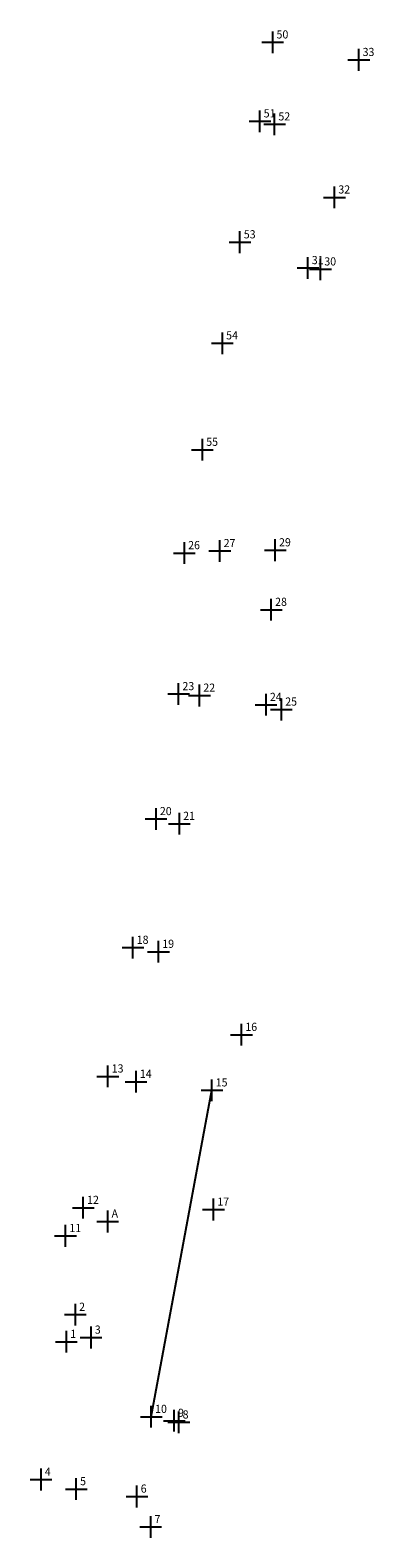
# Model space of a CAD drawing. Extents: x 189737 to 189992, y 1676098 to 1676376.
# Drawn here: x 189901 to 189933, y 1676098 to 1676236 of the extents above; entities that cross this region are included whole.
import ezdxf

# ---------------------------------------------------------------- set-up
doc = ezdxf.new("R2010")
doc.units = 0
doc.header["$MEASUREMENT"] = 0
doc.header["$PDMODE"] = 2
doc.header["$PDSIZE"] = -5
doc.linetypes.add('CONTINUO', pattern=[0])
doc.layers.get('0').update_dxf_attribs({"linetype": 'CONTINUOUS'})
doc.layers.add('_TG', color=7, linetype='CONTINUO')
doc.styles.add('SIMPLEX', font='simplex', dxfattribs={"height": 0.2})
doc.styles.get("Standard").update_dxf_attribs({"font": 'verdana.ttf'})

# ---------------------------------------------------------------- blocks, each defined once
blk = doc.blocks.new('SIMB_PONTO')
at = {"color": 0}
blk.add_point((0, 0), dxfattribs=at)
for tag in ['COTA', 'PONTO', 'DESC']:
    blk.add_attdef(tag, (0, 0), '', height=1)

msp = doc.modelspace()

# ---------------------------------------------------------------- linework, layer by layer
at = {"linetype": 'Continuous', "flags": 128}
msp.add_lwpolyline([(189912.14, 1676108.67), (189917.71, 1676138.66)], dxfattribs=at)

# ---------------------------------------------------------------- block references
at = {"layer": '_TG', "color": 3}
ref = msp.add_blockref('SIMB_PONTO', (189923.3, 1676234.92), dxfattribs=at)
ref.add_attrib('PONTO', '50', (189923.65, 1676235.27), dxfattribs={"layer": '0', "color": 1, "height": 0.75, "style": 'SIMPLEX', "width": 0.954526, "flags": 8})
ref = msp.add_blockref('SIMB_PONTO', (189931.21, 1676233.31), dxfattribs=at)
ref.add_attrib('PONTO', '33', (189931.56, 1676233.66), dxfattribs={"layer": '0', "color": 1, "height": 0.75, "style": 'SIMPLEX', "width": 0.954526, "flags": 8})
ref = msp.add_blockref('SIMB_PONTO', (189922.12, 1676227.67), dxfattribs=at)
ref.add_attrib('PONTO', '51', (189922.47, 1676228.02), dxfattribs={"layer": '0', "color": 1, "height": 0.75, "style": 'SIMPLEX', "width": 0.954526, "flags": 8})
ref = msp.add_blockref('SIMB_PONTO', (189923.47, 1676227.39), dxfattribs=at)
ref.add_attrib('PONTO', '52', (189923.82, 1676227.74), dxfattribs={"layer": '0', "color": 1, "height": 0.75, "style": 'SIMPLEX', "width": 0.954526, "flags": 8})
ref = msp.add_blockref('SIMB_PONTO', (189928.98, 1676220.68), dxfattribs=at)
ref.add_attrib('PONTO', '32', (189929.33, 1676221.03), dxfattribs={"layer": '0', "color": 1, "height": 0.75, "style": 'SIMPLEX', "width": 0.954526, "flags": 8})
ref = msp.add_blockref('SIMB_PONTO', (189920.29, 1676216.56), dxfattribs=at)
ref.add_attrib('PONTO', '53', (189920.64, 1676216.91), dxfattribs={"layer": '0', "color": 1, "height": 0.75, "style": 'SIMPLEX', "width": 0.954526, "flags": 8})
ref = msp.add_blockref('SIMB_PONTO', (189926.54, 1676214.19), dxfattribs=at)
ref.add_attrib('PONTO', '31', (189926.89, 1676214.54), dxfattribs={"layer": '0', "color": 1, "height": 0.75, "style": 'SIMPLEX', "width": 0.954526, "flags": 8})
ref = msp.add_blockref('SIMB_PONTO', (189927.69, 1676214.07), dxfattribs=at)
ref.add_attrib('PONTO', '30', (189928.04, 1676214.42), dxfattribs={"layer": '0', "color": 1, "height": 0.75, "style": 'SIMPLEX', "width": 0.954526, "flags": 8})
ref = msp.add_blockref('SIMB_PONTO', (189918.67, 1676207.28), dxfattribs=at)
ref.add_attrib('PONTO', '54', (189919.02, 1676207.63), dxfattribs={"layer": '0', "color": 1, "height": 0.75, "style": 'SIMPLEX', "width": 0.954526, "flags": 8})
ref = msp.add_blockref('SIMB_PONTO', (189916.84, 1676197.5), dxfattribs=at)
ref.add_attrib('PONTO', '55', (189917.19, 1676197.85), dxfattribs={"layer": '0', "color": 1, "height": 0.75, "style": 'SIMPLEX', "width": 0.954526, "flags": 8})
ref = msp.add_blockref('SIMB_PONTO', (189915.18, 1676188.01), dxfattribs=at)
ref.add_attrib('PONTO', '26', (189915.53, 1676188.36), dxfattribs={"layer": '0', "color": 1, "height": 0.75, "style": 'SIMPLEX', "width": 0.954526, "flags": 8})
ref = msp.add_blockref('SIMB_PONTO', (189918.44, 1676188.2), dxfattribs=at)
ref.add_attrib('PONTO', '27', (189918.79, 1676188.55), dxfattribs={"layer": '0', "color": 1, "height": 0.75, "style": 'SIMPLEX', "width": 0.954526, "flags": 8})
ref = msp.add_blockref('SIMB_PONTO', (189923.53, 1676188.27), dxfattribs=at)
ref.add_attrib('PONTO', '29', (189923.88, 1676188.62), dxfattribs={"layer": '0', "color": 1, "height": 0.75, "style": 'SIMPLEX', "width": 0.954526, "flags": 8})
ref = msp.add_blockref('SIMB_PONTO', (189923.17, 1676182.8), dxfattribs=at)
ref.add_attrib('PONTO', '28', (189923.52, 1676183.15), dxfattribs={"layer": '0', "color": 1, "height": 0.75, "style": 'SIMPLEX', "width": 0.954526, "flags": 8})
ref = msp.add_blockref('SIMB_PONTO', (189914.65, 1676175.06), dxfattribs=at)
ref.add_attrib('PONTO', '23', (189915, 1676175.41), dxfattribs={"layer": '0', "color": 1, "height": 0.75, "style": 'SIMPLEX', "width": 0.954526, "flags": 8})
ref = msp.add_blockref('SIMB_PONTO', (189916.57, 1676174.92), dxfattribs=at)
ref.add_attrib('PONTO', '22', (189916.92, 1676175.27), dxfattribs={"layer": '0', "color": 1, "height": 0.75, "style": 'SIMPLEX', "width": 0.954526, "flags": 8})
ref = msp.add_blockref('SIMB_PONTO', (189922.69, 1676174.07), dxfattribs=at)
ref.add_attrib('PONTO', '24', (189923.04, 1676174.42), dxfattribs={"layer": '0', "color": 1, "height": 0.75, "style": 'SIMPLEX', "width": 0.954526, "flags": 8})
ref = msp.add_blockref('SIMB_PONTO', (189924.1, 1676173.64), dxfattribs=at)
ref.add_attrib('PONTO', '25', (189924.45, 1676173.99), dxfattribs={"layer": '0', "color": 1, "height": 0.75, "style": 'SIMPLEX', "width": 0.954526, "flags": 8})
ref = msp.add_blockref('SIMB_PONTO', (189912.58, 1676163.58), dxfattribs=at)
ref.add_attrib('PONTO', '20', (189912.93, 1676163.93), dxfattribs={"layer": '0', "color": 1, "height": 0.75, "style": 'SIMPLEX', "width": 0.954526, "flags": 8})
ref = msp.add_blockref('SIMB_PONTO', (189914.72, 1676163.14), dxfattribs=at)
ref.add_attrib('PONTO', '21', (189915.07, 1676163.49), dxfattribs={"layer": '0', "color": 1, "height": 0.75, "style": 'SIMPLEX', "width": 0.954526, "flags": 8})
ref = msp.add_blockref('SIMB_PONTO', (189910.45, 1676151.76), dxfattribs=at)
ref.add_attrib('PONTO', '18', (189910.8, 1676152.11), dxfattribs={"layer": '0', "color": 1, "height": 0.75, "style": 'SIMPLEX', "width": 0.954526, "flags": 8})
ref = msp.add_blockref('SIMB_PONTO', (189912.8, 1676151.39), dxfattribs=at)
ref.add_attrib('PONTO', '19', (189913.15, 1676151.74), dxfattribs={"layer": '0', "color": 1, "height": 0.75, "style": 'SIMPLEX', "width": 0.954526, "flags": 8})
ref = msp.add_blockref('SIMB_PONTO', (189920.43, 1676143.76), dxfattribs=at)
ref.add_attrib('PONTO', '16', (189920.78, 1676144.11), dxfattribs={"layer": '0', "color": 1, "height": 0.75, "style": 'SIMPLEX', "width": 0.954526, "flags": 8})
ref = msp.add_blockref('SIMB_PONTO', (189908.15, 1676139.94), dxfattribs=at)
ref.add_attrib('PONTO', '13', (189908.5, 1676140.29), dxfattribs={"layer": '0', "color": 1, "height": 0.75, "style": 'SIMPLEX', "width": 0.954526, "flags": 8})
ref = msp.add_blockref('SIMB_PONTO', (189910.74, 1676139.45), dxfattribs=at)
ref.add_attrib('PONTO', '14', (189911.09, 1676139.8), dxfattribs={"layer": '0', "color": 1, "height": 0.75, "style": 'SIMPLEX', "width": 0.954526, "flags": 8})
ref = msp.add_blockref('SIMB_PONTO', (189917.71, 1676138.66), dxfattribs=at)
ref.add_attrib('PONTO', '15', (189918.06, 1676139.01), dxfattribs={"layer": '0', "color": 1, "height": 0.75, "style": 'SIMPLEX', "width": 0.954526, "flags": 8})
ref = msp.add_blockref('SIMB_PONTO', (189905.89, 1676127.87), dxfattribs=at)
ref.add_attrib('PONTO', '12', (189906.24, 1676128.22), dxfattribs={"layer": '0', "color": 1, "height": 0.75, "style": 'SIMPLEX', "width": 0.954526, "flags": 8})
ref = msp.add_blockref('SIMB_PONTO', (189917.86, 1676127.71), dxfattribs=at)
ref.add_attrib('PONTO', '17', (189918.21, 1676128.06), dxfattribs={"layer": '0', "color": 1, "height": 0.75, "style": 'SIMPLEX', "width": 0.954526, "flags": 8})
ref = msp.add_blockref('SIMB_PONTO', (189908.14, 1676126.61), dxfattribs=at)
ref.add_attrib('PONTO', 'A', (189908.49, 1676126.96), dxfattribs={"layer": '0', "color": 1, "height": 0.75, "style": 'SIMPLEX', "width": 0.954526, "flags": 8})
ref = msp.add_blockref('SIMB_PONTO', (189904.26, 1676125.29), dxfattribs=at)
ref.add_attrib('PONTO', '11', (189904.61, 1676125.64), dxfattribs={"layer": '0', "color": 1, "height": 0.75, "style": 'SIMPLEX', "width": 0.954526, "flags": 8})
ref = msp.add_blockref('SIMB_PONTO', (189905.16, 1676118.05), dxfattribs=at)
ref.add_attrib('PONTO', '2', (189905.51, 1676118.4), dxfattribs={"layer": '0', "color": 1, "height": 0.75, "style": 'SIMPLEX', "width": 0.954526, "flags": 8})
ref = msp.add_blockref('SIMB_PONTO', (189906.6, 1676115.95), dxfattribs=at)
ref.add_attrib('PONTO', '3', (189906.95, 1676116.3), dxfattribs={"layer": '0', "color": 1, "height": 0.75, "style": 'SIMPLEX', "width": 0.954526, "flags": 8})
ref = msp.add_blockref('SIMB_PONTO', (189904.34, 1676115.56), dxfattribs=at)
ref.add_attrib('PONTO', '1', (189904.69, 1676115.91), dxfattribs={"layer": '0', "color": 1, "height": 0.75, "style": 'SIMPLEX', "width": 0.954526, "flags": 8})
ref = msp.add_blockref('SIMB_PONTO', (189912.14, 1676108.67), dxfattribs=at)
ref.add_attrib('PONTO', '10', (189912.49, 1676109.02), dxfattribs={"layer": '0', "color": 1, "height": 0.75, "style": 'SIMPLEX', "width": 0.954526, "flags": 8})
ref = msp.add_blockref('SIMB_PONTO', (189914.25, 1676108.31), dxfattribs=at)
ref.add_attrib('PONTO', '9', (189914.6, 1676108.66), dxfattribs={"layer": '0', "color": 1, "height": 0.75, "style": 'SIMPLEX', "width": 0.954526, "flags": 8})
ref = msp.add_blockref('SIMB_PONTO', (189914.67, 1676108.16), dxfattribs=at)
ref.add_attrib('PONTO', '8', (189915.02, 1676108.51), dxfattribs={"layer": '0', "color": 1, "height": 0.75, "style": 'SIMPLEX', "width": 0.954526, "flags": 8})
ref = msp.add_blockref('SIMB_PONTO', (189902.01, 1676102.91), dxfattribs=at)
ref.add_attrib('PONTO', '4', (189902.36, 1676103.26), dxfattribs={"layer": '0', "color": 1, "height": 0.75, "style": 'SIMPLEX', "width": 0.954526, "flags": 8})
ref = msp.add_blockref('SIMB_PONTO', (189905.25, 1676102.03), dxfattribs=at)
ref.add_attrib('PONTO', '5', (189905.6, 1676102.38), dxfattribs={"layer": '0', "color": 1, "height": 0.75, "style": 'SIMPLEX', "width": 0.954526, "flags": 8})
ref = msp.add_blockref('SIMB_PONTO', (189910.82, 1676101.35), dxfattribs=at)
ref.add_attrib('PONTO', '6', (189911.17, 1676101.7), dxfattribs={"layer": '0', "color": 1, "height": 0.75, "style": 'SIMPLEX', "width": 0.954526, "flags": 8})
ref = msp.add_blockref('SIMB_PONTO', (189912.09, 1676098.55), dxfattribs=at)
ref.add_attrib('PONTO', '7', (189912.44, 1676098.9), dxfattribs={"layer": '0', "color": 1, "height": 0.75, "style": 'SIMPLEX', "width": 0.954526, "flags": 8})

doc.saveas('drawing.dxf')
